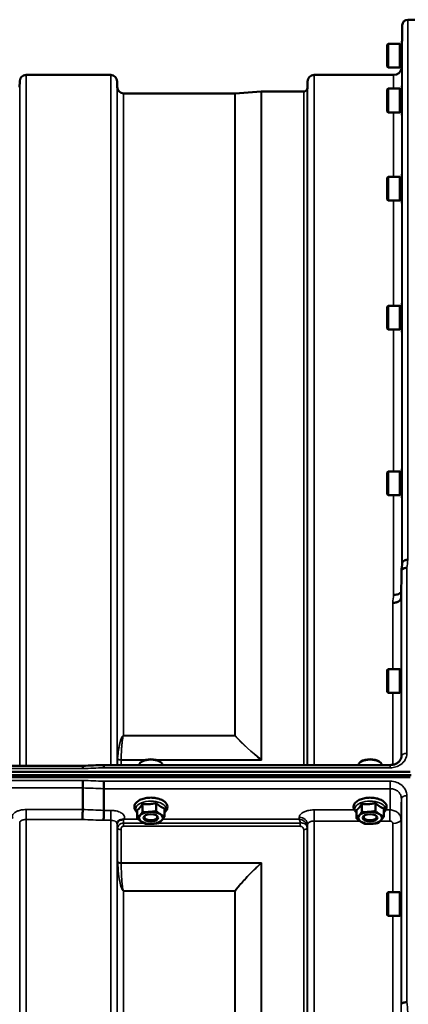
# Model space of a CAD drawing. Units: millimetres. Extents: x 125 to 10375, y -11 to 7414.
# Drawn here: x 5464 to 5675, y 3081 to 3615 of the extents above; entities that cross this region are included whole.
import ezdxf

# ---------------------------------------------------------------- set-up
doc = ezdxf.new("R2010")
doc.units = ezdxf.units.MM
doc.header["$LTSCALE"] = 25
doc.layers.add('Visible (ISO)', color=7, linetype='Continuous', lineweight=50)
doc.layers.add('Visible Narrow (ISO)', color=7, linetype='Continuous', lineweight=35)

msp = doc.modelspace()

# ---------------------------------------------------------------- linework, layer by layer
at = {"layer": 'Visible (ISO)'}
for p, q in [((5671.6, 3603.43), (5671.67, 3612.13)), ((5674.67, 3615.1), (5678.54, 3615.1)), ((5663.53, 3601.48), (5664.03, 3601.98)), ((5663.53, 3589.63), (5663.53, 3601.48)), ((5664.03, 3601.98), (5664.03, 3589.13)), ((5670.33, 3601.98), (5664.03, 3601.98)), ((5670.33, 3601.98), (5670.33, 3589.13)), ((5671.33, 3601.7), (5670.33, 3601.7)), ((5671.33, 3603.43), (5671.33, 3587.68)), ((5671.33, 3603.43), (5671.62, 3603.43)), ((5467.5, 3585.1), (5513.39, 3585.1)), ((5623.75, 3585.1), (5666.97, 3585.1)), ((5663.53, 3589.63), (5664.03, 3589.13)), ((5670.33, 3589.13), (5664.03, 3589.13)), ((5671.33, 3589.4), (5670.33, 3589.4)), ((5671.33, 3587.68), (5671.48, 3587.68)), ((5463.98, 3578.57), (5464, 3581.64)), ((5516.92, 3578.57), (5516.89, 3581.64)), ((5620.23, 3578.57), (5620.25, 3581.64)), ((5671.33, 3579.14), (5671.33, 3563.39)), ((5671.33, 3579.14), (5671.62, 3579.14)), ((5520.42, 3575.1), (5580.84, 3575.1)), ((5580.98, 3575.11), (5595.14, 3576.1)), ((5595.28, 3576.1), (5618.14, 3576.1)), ((5663.53, 3577.19), (5664.03, 3577.69)), ((5663.53, 3565.34), (5663.53, 3577.19)), ((5664.03, 3577.69), (5664.03, 3564.84)), ((5670.33, 3577.69), (5664.03, 3577.69)), ((5670.33, 3577.69), (5670.33, 3564.84)), ((5671.33, 3577.41), (5670.33, 3577.41)), ((5663.53, 3565.34), (5664.03, 3564.84)), ((5670.33, 3564.84), (5664.03, 3564.84)), ((5671.33, 3565.11), (5670.33, 3565.11)), ((5671.33, 3563.39), (5671.49, 3563.39)), ((5671.33, 3531.29), (5671.33, 3515.54)), ((5671.33, 3531.29), (5671.62, 3531.29)), ((5663.53, 3529.34), (5664.03, 3529.84)), ((5663.53, 3517.49), (5663.53, 3529.34)), ((5664.03, 3529.84), (5664.03, 3516.99)), ((5670.33, 3529.84), (5664.03, 3529.84)), ((5670.33, 3529.84), (5670.33, 3516.99)), ((5671.33, 3529.57), (5670.33, 3529.57)), ((5663.53, 3517.49), (5664.03, 3516.99)), ((5670.33, 3516.99), (5664.03, 3516.99)), ((5671.33, 3517.27), (5670.33, 3517.27)), ((5671.33, 3515.54), (5671.49, 3515.54)), ((5663.53, 3459.4), (5664.03, 3459.9)), ((5663.53, 3447.55), (5663.53, 3459.4)), ((5664.03, 3459.9), (5664.03, 3447.05)), ((5670.33, 3459.9), (5664.03, 3459.9)), ((5670.33, 3459.9), (5670.33, 3447.05)), ((5671.33, 3459.62), (5670.33, 3459.62)), ((5671.33, 3461.35), (5671.33, 3445.6)), ((5671.33, 3461.35), (5671.61, 3461.35)), ((5663.53, 3447.55), (5664.03, 3447.05)), ((5670.33, 3447.05), (5664.03, 3447.05)), ((5671.33, 3447.32), (5670.33, 3447.32)), ((5671.33, 3445.6), (5671.5, 3445.6)), ((5671.33, 3371.43), (5671.33, 3355.68)), ((5671.33, 3371.43), (5671.6, 3371.43)), ((5663.53, 3369.48), (5664.03, 3369.98)), ((5663.53, 3357.63), (5663.53, 3369.48)), ((5664.03, 3369.98), (5664.03, 3357.13)), ((5670.33, 3369.98), (5664.03, 3369.98)), ((5670.33, 3369.98), (5670.33, 3357.13)), ((5671.33, 3369.71), (5670.33, 3369.71)), ((5663.53, 3357.63), (5664.03, 3357.13)), ((5670.33, 3357.13), (5664.03, 3357.13)), ((5671.33, 3357.41), (5670.33, 3357.41)), ((5671.33, 3355.68), (5671.5, 3355.68)), ((5671.17, 3315.89), (5670.97, 3301.39)), ((5663.53, 3262.32), (5664.03, 3262.82)), ((5663.53, 3250.47), (5663.53, 3262.32)), ((5664.03, 3262.82), (5664.03, 3249.97)), ((5670.33, 3262.82), (5664.03, 3262.82)), ((5670.33, 3262.82), (5670.33, 3249.97)), ((5671.08, 3262.55), (5670.33, 3262.55)), ((5663.53, 3250.47), (5664.03, 3249.97)), ((5670.33, 3249.97), (5664.03, 3249.97)), ((5671.02, 3250.25), (5670.33, 3250.25)), ((5509.66, 3210.73), (5665.17, 3210.73)), ((5530.36, 3212.6), (5529.95, 3212.31)), ((5540.04, 3212.6), (5540.44, 3212.31)), ((5649.36, 3212.6), (5648.95, 3212.31)), ((5659.04, 3212.6), (5659.44, 3212.31)), ((5665.17, 3210.73), (5665.17, 3210.73)), ((5671.17, 3215.49), (5671.17, 3215.34)), ((4680.84, 3205.26), (5676.55, 3205.26)), ((4681.54, 3207.05), (5675.85, 3207.05)), ((4859.18, 3210.3), (5498.36, 3210.3)), ((5675.85, 3204.15), (4681.54, 3204.15)), ((5498.2, 3198.31), (5498.2, 3198.31)), ((5498.2, 3186.57), (5498.2, 3198.31)), ((5509.65, 3197.88), (5509.65, 3197.88)), ((5509.65, 3186.13), (5509.65, 3197.88)), ((5530.66, 3189.69), (5530.66, 3185.28)), ((5538.1, 3190.16), (5538.1, 3185.75)), ((5649.66, 3189.69), (5649.66, 3185.28)), ((5657.1, 3190.16), (5657.1, 3185.75)), ((5498.2, 3186.57), (5498.2, 3186.57)), ((5509.65, 3186.13), (5509.65, 3186.13)), ((5527.75, 3186.23), (5527.75, 3181.81)), ((5542.64, 3187.17), (5542.64, 3182.76)), ((5646.75, 3186.23), (5646.75, 3181.81)), ((5661.64, 3187.17), (5661.64, 3182.76)), ((5532.34, 3181.48), (5532.34, 3181.48)), ((5538.06, 3181.48), (5538.06, 3181.48)), ((5651.34, 3181.48), (5651.34, 3181.48)), ((5657.06, 3181.48), (5657.06, 3181.48)), ((5663.53, 3141.18), (5664.03, 3141.68)), ((5663.53, 3129.33), (5663.53, 3141.18)), ((5664.03, 3141.68), (5664.03, 3128.83)), ((5670.33, 3141.68), (5664.03, 3141.68)), ((5670.33, 3141.68), (5670.33, 3128.83)), ((5671.07, 3141.41), (5670.33, 3141.41)), ((5663.53, 3129.33), (5664.03, 3128.83)), ((5670.33, 3128.83), (5664.03, 3128.83)), ((5671.02, 3129.11), (5670.33, 3129.11))]:
    msp.add_line(p, q, dxfattribs=at)
for centre, radius, start, end in [((5674.67, 3612.1), 3, 90, 179.5), ((5467.5, 3581.6), 3.5, 90, 179.5), ((5513.39, 3581.6), 3.5, 0.5, 90), ((5623.75, 3581.6), 3.5, 90, 179.5), ((5666.97, 3589.6), 4.5, 270, 345.3001), ((5520.42, 3578.6), 3.5, 180.5, 270), ((5580.84, 3577.1), 2, 270, 274), ((5595.28, 3574.1), 2, 90, 94), ((5618.14, 3578.1), 2, 270, 340.5288), ((5616.73, 3578.6), 3.5, 340.5288, 359.5)]:
    msp.add_arc(centre, radius, start, end, dxfattribs=at)
for centre, major_axis, start_param, end_param in [((5535.2, 3210.46), (-6.43, 0), 3.226987, 6.197791), ((5535.2, 3210.89), (-5.93, 0), 3.757072, 5.667706), ((5654.2, 3210.46), (-6.43, 0), 3.226987, 6.197791), ((5654.2, 3210.89), (-5.93, 0), 3.757072, 5.667706), ((5535.2, 3182.05), (-6.5, 0), 4.838652, 5.88585), ((5535.2, 3182.05), (-6.5, 0), 3.791454, 4.838652), ((5535.2, 3182.05), (6.5, 0), 5.88585, 6.933047), ((5654.2, 3182.05), (-6.5, 0), 4.838652, 5.88585), ((5654.2, 3182.05), (-6.5, 0), 3.791454, 4.838652), ((5654.2, 3182.05), (6.5, 0), 5.88585, 6.933047), ((5535.2, 3182.05), (-6.5, 0), 5.88585, 6.933047), ((5535.2, 3182.05), (6.5, 0), 3.791454, 4.838652), ((5535.2, 3182.49), (3.5, 0), 2.62378, 6.800998), ((5535.2, 3182.05), (6.5, 0), 4.838652, 5.88585), ((5654.2, 3182.05), (-6.5, 0), 5.88585, 6.933047), ((5654.2, 3182.05), (6.5, 0), 3.791454, 4.838652), ((5654.2, 3182.49), (3.5, 0), 2.62378, 6.800998), ((5654.2, 3182.05), (6.5, 0), 4.838652, 5.88585)]:
    msp.add_ellipse(centre, major_axis=major_axis, ratio=0.5, start_param=start_param, end_param=end_param, dxfattribs=at)
for centre in [(5535.2, 3182.05), (5654.2, 3182.05)]:
    msp.add_ellipse(centre, major_axis=(4, 0), ratio=0.5, dxfattribs=at)
for points, knots in [([(5671.17, 3315.89), (5671.17, 3316.14), (5671.26, 3316.38), (5671.56, 3316.83), (5671.78, 3317.03), (5672.13, 3317.25), (5672.22, 3317.29), (5672.52, 3317.44), (5672.76, 3317.52), (5673.38, 3317.66), (5673.78, 3317.7), (5674.17, 3317.68)], [0, 0, 0, 0, 0.1170892, 0.1170892, 0.2342395, 0.2342395, 0.2685716, 0.2685716, 0.3515061, 0.3515061, 0.4703148, 0.4703148, 0.4703148, 0.4703148]), ([(5674.67, 3322.09), (5674.66, 3322.09), (5674.66, 3322.09), (5674.44, 3322.06), (5674.23, 3322.04), (5673.82, 3322), (5673.62, 3321.98), (5673.18, 3321.89), (5672.88, 3321.81), (5672.38, 3321.45), (5672.12, 3321.24), (5671.84, 3320.86), (5671.78, 3320.75), (5671.71, 3320.56), (5671.69, 3320.48), (5671.68, 3320.39)], [-0.0021992, -0.0021992, -0.0021992, -0.0021992, 0, 0, 0.0638457, 0.0638457, 0.1268486, 0.1268486, 0.2098761, 0.2098761, 0.2579986, 0.2579986, 0.2777709, 0.2777709, 0.2916778, 0.2916778, 0.2916778, 0.2916778]), ([(5670.97, 3301.39), (5670.97, 3301.06), (5670.88, 3300.71), (5670.41, 3300.03), (5670.1, 3299.7), (5669.44, 3299.31), (5669.21, 3299.21), (5668.78, 3299.04), (5668.6, 3298.98), (5668.11, 3298.85), (5667.8, 3298.8), (5667.16, 3298.73), (5666.83, 3298.71), (5666.5, 3298.69), (5666.49, 3298.69), (5666.47, 3298.69)], [0.0001437, 0.0001437, 0.0001437, 0.0001437, 0.155002, 0.155002, 0.2769862, 0.2769862, 0.3318288, 0.3318288, 0.3731331, 0.3731331, 0.4354992, 0.4354992, 0.4979203, 0.4979203, 0.4999803, 0.4999803, 0.4999803, 0.4999803]), ([(5666.97, 3303.06), (5667.57, 3303.04), (5668.16, 3303.09), (5668.7, 3303.22), (5668.78, 3303.24), (5668.85, 3303.26), (5668.92, 3303.27), (5669.37, 3303.4), (5669.79, 3303.58), (5670.15, 3303.79), (5670.27, 3303.86), (5670.38, 3303.94), (5670.48, 3304.02), (5670.69, 3304.18), (5670.87, 3304.35), (5671.02, 3304.54)], [-0.0009682, -0.0009682, -0.0009682, -0.0009682, 0.177253, 0.177253, 0.177253, 0.2006408, 0.2006408, 0.2006408, 0.3531595, 0.3531595, 0.3531595, 0.4022291, 0.4022291, 0.4022291, 0.5032714, 0.5032714, 0.5032714, 0.5032714]), ([(5509.71, 3209.25), (5509.7, 3209.58), (5509.7, 3209.88), (5509.68, 3210.29), (5509.68, 3210.43), (5509.67, 3210.57), (5509.67, 3210.6), (5509.66, 3210.7), (5509.66, 3210.73), (5509.66, 3210.73)], [-0.000801, -0.000801, -0.000801, -0.000801, 0.1160188, 0.1160188, 0.1999805, 0.1999805, 0.2332321, 0.2332321, 0.3122084, 0.3122084, 0.3122084, 0.3122084]), ([(5665.17, 3210.73), (5665.78, 3210.73), (5666.39, 3210.81), (5667.54, 3211.1), (5668.1, 3211.32), (5669.08, 3211.87), (5669.52, 3212.2), (5670.25, 3212.94), (5670.55, 3213.35), (5670.98, 3214.22), (5671.11, 3214.69), (5671.16, 3215.24), (5671.17, 3215.32), (5671.17, 3215.41)], [0, 0, 0, 0, 0.1808781, 0.1808781, 0.3642629, 0.3642629, 0.54813, 0.54813, 0.7383709, 0.7383709, 0.9426711, 0.9426711, 0.9818275, 0.9818275, 0.9818275, 0.9818275]), ([(5498.26, 3208.82), (5498.27, 3208.82), (5498.27, 3208.83), (5498.32, 3208.94), (5498.35, 3209.05), (5498.37, 3209.25), (5498.37, 3209.35), (5498.34, 3209.62), (5498.28, 3209.77), (5498.22, 3209.99), (5498.21, 3210.11), (5498.29, 3210.24), (5498.35, 3210.3), (5498.36, 3210.3)], [-0.9707782, -0.9707782, -0.9707782, -0.9707782, -0.9627915, -0.9627915, -0.8250648, -0.8250648, -0.692519, -0.692519, -0.4273441, -0.4273441, -0.2271722, -0.2271722, -0.1380283, -0.1380283, -0.1380283, -0.1380283]), ([(5498.2, 3198.31), (5498.2, 3198.51), (5498.2, 3198.77), (5498.21, 3199.39), (5498.21, 3199.75), (5498.22, 3200.5), (5498.23, 3200.9), (5498.25, 3201.67), (5498.25, 3202.04), (5498.26, 3202.38), (5498.26, 3202.38), (5498.26, 3202.38)], [0, 0, 0, 0, 0.1171674, 0.1171674, 0.2343503, 0.2343503, 0.3515625, 0.3515625, 0.4677654, 0.4677654, 0.4685664, 0.4685664, 0.4685664, 0.4685664]), ([(5509.71, 3201.95), (5509.71, 3201.94), (5509.71, 3201.94), (5509.71, 3201.6), (5509.7, 3201.23), (5509.68, 3200.46), (5509.67, 3200.07), (5509.66, 3199.31), (5509.66, 3198.96), (5509.65, 3198.34), (5509.65, 3198.07), (5509.65, 3197.88)], [-0.4683811, -0.4683811, -0.4683811, -0.4683811, -0.4675801, -0.4675801, -0.3515625, -0.3515625, -0.2343503, -0.2343503, -0.1171674, -0.1171674, 0, 0, 0, 0]), ([(5542.64, 3185.05), (5542.86, 3185.24), (5543.07, 3185.44), (5543.68, 3186.16), (5543.99, 3186.75), (5544.19, 3187.89), (5544.15, 3188.4), (5543.86, 3189.37), (5543.59, 3189.83), (5542.83, 3190.73), (5542.29, 3191.15), (5540.97, 3191.92), (5540.16, 3192.24), (5538.44, 3192.72), (5537.51, 3192.88), (5535.63, 3193.04), (5534.68, 3193.04), (5532.82, 3192.87), (5531.91, 3192.71), (5530.21, 3192.23), (5529.42, 3191.91), (5528.04, 3191.11), (5527.44, 3190.63), (5526.61, 3189.54), (5526.35, 3188.95), (5526.22, 3187.93), (5526.25, 3187.54), (5526.35, 3187.16)], [2.481319, 2.481319, 2.481319, 2.481319, 2.614987, 2.614987, 2.927164, 2.927164, 3.166541, 3.166541, 3.41547, 3.41547, 3.727597, 3.727597, 4.077598, 4.077598, 4.421895, 4.421895, 4.76059, 4.76059, 5.099368, 5.099368, 5.443777, 5.443777, 5.793791, 5.793791, 6.096377, 6.096377, 6.283185, 6.283185, 6.283185, 6.283185]), ([(5661.64, 3185.05), (5661.86, 3185.24), (5662.07, 3185.44), (5662.68, 3186.16), (5662.99, 3186.75), (5663.19, 3187.89), (5663.15, 3188.4), (5662.86, 3189.37), (5662.59, 3189.83), (5661.83, 3190.73), (5661.29, 3191.15), (5659.97, 3191.92), (5659.16, 3192.24), (5657.44, 3192.72), (5656.51, 3192.88), (5654.63, 3193.04), (5653.68, 3193.04), (5651.82, 3192.87), (5650.91, 3192.71), (5649.21, 3192.23), (5648.42, 3191.91), (5647.04, 3191.11), (5646.44, 3190.63), (5645.61, 3189.54), (5645.35, 3188.95), (5645.22, 3187.93), (5645.25, 3187.54), (5645.35, 3187.16)], [2.481319, 2.481319, 2.481319, 2.481319, 2.614987, 2.614987, 2.927164, 2.927164, 3.166541, 3.166541, 3.41547, 3.41547, 3.727597, 3.727597, 4.077598, 4.077598, 4.421895, 4.421895, 4.76059, 4.76059, 5.099368, 5.099368, 5.443777, 5.443777, 5.793791, 5.793791, 6.096377, 6.096377, 6.283185, 6.283185, 6.283185, 6.283185]), ([(5657.83, 3192.61), (5657.83, 3192.61), (5657.83, 3192.61), (5657.81, 3192.61), (5657.8, 3192.61), (5657.78, 3192.62)], [-0.00022064, -0.00022064, -0.00022064, -0.00022064, 0, 0, 0.005168953, 0.005168953, 0.005168953, 0.005168953]), ([(5498.11, 3181.17), (5498.11, 3181.18), (5498.11, 3181.18), (5498.12, 3181.63), (5498.13, 3182.11), (5498.15, 3183.12), (5498.16, 3183.65), (5498.18, 3184.65), (5498.19, 3185.13), (5498.19, 3185.96), (5498.2, 3186.31), (5498.2, 3186.57)], [-0.0015257, -0.0015257, -0.0015257, -0.0015257, 0, 0, 0.1507538, 0.1507538, 0.3070388, 0.3070388, 0.4632847, 0.4632847, 0.6195095, 0.6195095, 0.6195095, 0.6195095]), ([(5509.56, 3180.74), (5509.56, 3180.74), (5509.56, 3180.75), (5509.57, 3181.19), (5509.58, 3181.67), (5509.6, 3182.69), (5509.61, 3183.21), (5509.63, 3184.22), (5509.64, 3184.69), (5509.65, 3185.52), (5509.65, 3185.87), (5509.65, 3186.13)], [-0.0015255, -0.0015255, -0.0015255, -0.0015255, 0, 0, 0.1504998, 0.1504998, 0.3067848, 0.3067848, 0.4630307, 0.4630307, 0.6192555, 0.6192555, 0.6192555, 0.6192555]), ([(5526.35, 3187.16), (5526.47, 3186.67), (5526.71, 3186.21), (5527.24, 3185.53), (5527.48, 3185.28), (5527.75, 3185.05)], [0, 0, 0, 0, 0.2446054, 0.2446054, 0.407748, 0.407748, 0.407748, 0.407748]), ([(5645.35, 3187.16), (5645.47, 3186.67), (5645.71, 3186.21), (5646.24, 3185.53), (5646.48, 3185.28), (5646.75, 3185.05)], [0, 0, 0, 0, 0.2446054, 0.2446054, 0.407748, 0.407748, 0.407748, 0.407748]), ([(5464, 3179.33), (5464, 3179.33), (5464, 3179.33), (5464, 3179.34), (5464, 3179.35), (5464, 3179.36)], [-0.00115562, -0.00115562, -0.00115562, -0.00115562, 0, 0, 0.00895288, 0.00895288, 0.00895288, 0.00895288]), ([(5517.13, 3179.81), (5517.11, 3179.78), (5517.09, 3179.74), (5517.04, 3179.65), (5517.02, 3179.6), (5516.98, 3179.48), (5516.96, 3179.42), (5516.93, 3179.29), (5516.92, 3179.22), (5516.9, 3179.07), (5516.89, 3179), (5516.89, 3178.92)], [-1.385812, -1.385812, -1.385812, -1.385812, -1.3444766, -1.3444766, -1.3031411, -1.3031411, -1.2618056, -1.2618056, -1.2204702, -1.2204702, -1.1791347, -1.1791347, -1.1791347, -1.1791347]), ([(5516.89, 3178.92), (5516.89, 3178.92), (5516.89, 3178.91), (5516.89, 3178.9), (5516.89, 3178.9), (5516.89, 3178.9)], [0.88725951, 0.88725951, 0.88725951, 0.88725951, 0.8984109, 0.8984109, 0.89984796, 0.89984796, 0.89984796, 0.89984796]), ([(5518.82, 3180.97), (5518.38, 3180.86), (5518, 3180.68), (5517.44, 3180.25), (5517.25, 3180.03), (5517.13, 3179.81)], [0, 0, 0, 0, 0.155503, 0.155503, 0.281867, 0.281867, 0.281867, 0.281867]), ([(5520.41, 3181.22), (5520.38, 3181.21), (5520.35, 3181.2), (5520.26, 3181.18), (5520.2, 3181.16), (5520.03, 3181.14), (5519.91, 3181.13), (5519.49, 3181.08), (5519.15, 3181.05), (5518.82, 3180.97)], [0, 0, 0, 0, 0.0107836, 0.0107836, 0.0290124, 0.0290124, 0.0609499, 0.0609499, 0.1272002, 0.1272002, 0.1272002, 0.1272002]), ([(5520.62, 3181.3), (5520.61, 3181.3), (5520.61, 3181.3), (5520.54, 3181.27), (5520.47, 3181.25), (5520.41, 3181.22)], [-0.00150041, -0.00150041, -0.00150041, -0.00150041, 0, 0, 0.02476937, 0.02476937, 0.02476937, 0.02476937]), ([(5674.17, 3082.07), (5674.17, 3082.07), (5674.17, 3082.07), (5673.77, 3082.05), (5673.38, 3082.01), (5672.66, 3081.87), (5672.33, 3081.78), (5671.78, 3081.57), (5671.56, 3081.44), (5671.25, 3081.18), (5671.17, 3081.04), (5671.17, 3080.91)], [-0.0007866, -0.0007866, -0.0007866, -0.0007866, 0, 0, 0.1180269, 0.1180269, 0.2352981, 0.2352981, 0.3524531, 0.3524531, 0.469547, 0.469547, 0.469547, 0.469547])]:
    msp.add_open_spline(points, degree=3, knots=knots, dxfattribs=at)
for points in [[(5671.18, 3316.04), (5671.35, 3317.49), (5671.51, 3318.95), (5671.68, 3320.39)], [(5498.36, 3210.3), (5502.12, 3210.44), (5505.89, 3210.59), (5509.66, 3210.73)], [(5671.17, 3215.49), (5671.17, 3215.46), (5671.17, 3215.44), (5671.17, 3215.41)]]:
    msp.add_open_spline(points, degree=3, dxfattribs=at)
for points, weights in [([(5529.2, 3187.55), (5529.88, 3188.35), (5530.66, 3189.69)], [1, 1.05008356558, 1.02350695612]), ([(5530.66, 3189.69), (5532.65, 3189.41), (5534.38, 3189.52)], [1.02350695612, 1.05008356558, 1]), ([(5534.38, 3189.52), (5536.11, 3189.63), (5538.1, 3190.16)], [1, 1.05008356558, 1.02350695612]), ([(5538.1, 3190.16), (5539.32, 3188.95), (5540.37, 3188.26)], [1.02350695612, 1.05008356558, 1]), ([(5648.2, 3187.55), (5648.88, 3188.35), (5649.66, 3189.69)], [1, 1.05008356558, 1.02350695612]), ([(5649.66, 3189.69), (5651.65, 3189.41), (5653.38, 3189.52)], [1.02350695612, 1.05008356558, 1]), ([(5653.38, 3189.52), (5655.11, 3189.63), (5657.1, 3190.16)], [1, 1.05008356558, 1.02350695612]), ([(5657.1, 3190.16), (5658.32, 3188.95), (5659.37, 3188.26)], [1.02350695612, 1.05008356558, 1]), ([(5527.75, 3186.23), (5528.53, 3186.75), (5529.2, 3187.55)], [1.02350695612, 1.05008356558, 1]), ([(5529.2, 3183.31), (5529.88, 3184.11), (5530.66, 3185.28)], [1, 1.0379548493, 1]), ([(5530.66, 3185.28), (5532.65, 3185.17), (5534.38, 3185.28)], [1, 1.0379548493, 1]), ([(5534.38, 3185.28), (5536.11, 3185.39), (5538.1, 3185.75)], [1, 1.0379548493, 1]), ([(5538.1, 3185.75), (5539.32, 3184.71), (5540.37, 3184.02)], [1, 1.0379548493, 1]), ([(5540.37, 3188.26), (5541.43, 3187.56), (5542.64, 3187.17)], [1, 1.05008356558, 1.02350695612]), ([(5540.37, 3184.02), (5541.43, 3183.33), (5542.64, 3182.76)], [1, 1.0379548493, 1]), ([(5646.75, 3186.23), (5647.53, 3186.75), (5648.2, 3187.55)], [1.02350695612, 1.05008356558, 1]), ([(5648.2, 3183.31), (5648.88, 3184.11), (5649.66, 3185.28)], [1, 1.0379548493, 1]), ([(5649.66, 3185.28), (5651.65, 3185.17), (5653.38, 3185.28)], [1, 1.0379548493, 1]), ([(5653.38, 3185.28), (5655.11, 3185.39), (5657.1, 3185.75)], [1, 1.0379548493, 1]), ([(5657.1, 3185.75), (5658.32, 3184.71), (5659.37, 3184.02)], [1, 1.0379548493, 1]), ([(5659.37, 3188.26), (5660.43, 3187.56), (5661.64, 3187.17)], [1, 1.05008356558, 1.02350695612]), ([(5659.37, 3184.02), (5660.43, 3183.33), (5661.64, 3182.76)], [1, 1.0379548493, 1]), ([(5527.75, 3181.81), (5528.53, 3182.51), (5529.2, 3183.31)], [1, 1.0379548493, 1]), ([(5530.02, 3180.09), (5528.97, 3180.78), (5527.75, 3181.81)], [1, 1.0379548493, 1]), ([(5532.29, 3178.83), (5531.08, 3179.39), (5530.02, 3180.09)], [1, 1.0379548493, 1]), ([(5536.02, 3178.83), (5534.29, 3178.72), (5532.29, 3178.83)], [1, 1.0379548493, 1]), ([(5539.74, 3179.3), (5537.74, 3178.94), (5536.02, 3178.83)], [1, 1.0379548493, 1]), ([(5541.19, 3180.8), (5540.52, 3179.99), (5539.74, 3179.3)], [1, 1.0379548493, 1]), ([(5542.64, 3182.76), (5541.87, 3181.6), (5541.19, 3180.8)], [1, 1.0379548493, 1]), ([(5646.75, 3181.81), (5647.53, 3182.51), (5648.2, 3183.31)], [1, 1.0379548493, 1]), ([(5649.02, 3180.09), (5647.97, 3180.78), (5646.75, 3181.81)], [1, 1.0379548493, 1]), ([(5651.29, 3178.83), (5650.08, 3179.39), (5649.02, 3180.09)], [1, 1.0379548493, 1]), ([(5655.02, 3178.83), (5653.29, 3178.72), (5651.29, 3178.83)], [1, 1.0379548493, 1]), ([(5658.74, 3179.3), (5656.74, 3178.94), (5655.02, 3178.83)], [1, 1.0379548493, 1]), ([(5660.19, 3180.8), (5659.52, 3179.99), (5658.74, 3179.3)], [1, 1.0379548493, 1]), ([(5661.64, 3182.76), (5660.87, 3181.6), (5660.19, 3180.8)], [1, 1.0379548493, 1])]:
    msp.add_rational_spline(points, weights, degree=2, dxfattribs=at)
at = {"layer": 'Visible Narrow (ISO)'}
for p, q in [((5671.67, 3320.33), (5671.67, 3612.13)), ((5674.67, 3615.1), (5674.67, 3322.09)), ((5467.5, 3585.1), (5467.5, 3210.3)), ((5513.39, 3210.73), (5513.39, 3585.1)), ((5623.75, 3585.1), (5623.75, 3210.73)), ((5666.97, 3577.69), (5666.97, 3585.1)), ((5671.47, 3587.68), (5671.47, 3579.14)), ((5464, 3210.3), (5464, 3581.64)), ((5516.89, 3581.64), (5516.89, 3210.73)), ((5620.25, 3210.73), (5620.25, 3581.64)), ((5516.92, 3210.73), (5516.92, 3578.57)), ((5520.42, 3575.1), (5520.42, 3226.67)), ((5580.84, 3226.67), (5580.84, 3575.1)), ((5580.98, 3575.11), (5580.98, 3226.67)), ((5595.14, 3213.67), (5595.14, 3576.1)), ((5595.28, 3576.1), (5595.28, 3213.43)), ((5618.14, 3210.73), (5618.14, 3576.1)), ((5620.03, 3577.44), (5620.03, 3210.73)), ((5620.23, 3578.57), (5620.23, 3210.73)), ((5666.97, 3529.84), (5666.97, 3564.84)), ((5671.47, 3563.39), (5671.47, 3531.29)), ((5666.97, 3459.9), (5666.97, 3516.99)), ((5671.47, 3515.54), (5671.47, 3461.35)), ((5666.97, 3369.98), (5666.97, 3447.05)), ((5671.47, 3445.6), (5671.47, 3371.43)), ((5666.97, 3303.06), (5666.97, 3357.13)), ((5671.47, 3355.68), (5671.47, 3318.6)), ((5674.17, 3317.68), (5674.17, 3217.02)), ((5671.17, 3215.49), (5671.17, 3315.89)), ((5670.97, 3301.38), (5670.97, 3262.55)), ((5666.47, 3262.82), (5666.47, 3298.69)), ((5666.47, 3210.85), (5666.47, 3249.97)), ((5670.97, 3250.25), (5670.97, 3214.29)), ((5580.84, 3226.67), (5520.42, 3226.67)), ((5520.42, 3226.58), (5520.42, 3226.67)), ((5520.42, 3226.58), (5580.84, 3226.58)), ((5580.84, 3226.67), (5580.84, 3226.58)), ((5517.12, 3210.73), (5517.12, 3214.15)), ((5519, 3213.43), (5532.15, 3213.43)), ((5519, 3213.43), (5519, 3210.73)), ((5532.59, 3213.55), (5519.01, 3213.55)), ((5594.99, 3213.55), (5537.81, 3213.55)), ((5538.24, 3213.43), (5595.28, 3213.43)), ((5665.17, 3210.73), (5665.17, 3209.25)), ((4859.13, 3208.82), (5498.26, 3208.82)), ((5509.71, 3209.25), (5665.17, 3209.25)), ((5498.26, 3202.38), (4859.13, 3202.38)), ((5665.17, 3201.95), (5509.71, 3201.95)), ((5665.17, 3197.88), (5665.17, 3201.95)), ((4859.2, 3198.31), (5498.2, 3198.31)), ((5509.65, 3197.88), (5665.17, 3197.88)), ((5671.17, 3080.91), (5671.17, 3192.63)), ((5674.17, 3194.07), (5674.17, 3082.07)), ((5498.2, 3186.57), (5467.5, 3186.57)), ((5467.5, 3186.57), (5467.5, 3181.17)), ((5513.39, 3186.13), (5509.65, 3186.13)), ((5513.39, 3180.74), (5513.39, 3186.13)), ((5645.65, 3186.38), (5623.75, 3186.38)), ((5623.75, 3186.38), (5623.75, 3180.31)), ((5664.98, 3186.38), (5662.75, 3186.38)), ((5664.98, 3186.38), (5664.98, 3180.31)), ((5464, 2009.66), (5464, 3179.33)), ((5467.5, 3181.17), (5467.5, 2006.19)), ((5467.5, 3181.17), (5498.11, 3181.17)), ((5509.56, 3180.74), (5513.39, 3180.74)), ((5513.39, 2006.19), (5513.39, 3180.74)), ((5516.89, 3178.9), (5516.89, 2009.67)), ((5516.9, 3179.02), (5516.91, 3178.27)), ((5520.41, 3177.47), (5520.41, 3179.26)), ((5531.43, 3179.26), (5520.41, 3179.26)), ((5528.37, 3181.3), (5520.62, 3181.3)), ((5616.31, 3179.26), (5539.49, 3179.26)), ((5615.74, 3181.3), (5541.6, 3181.3)), ((5615.75, 3182.35), (5615.74, 3181.3)), ((5616.31, 3177.47), (5616.31, 3179.26)), ((5623.75, 3180.31), (5623.75, 2006.2)), ((5623.75, 3180.31), (5648.69, 3180.31)), ((5659.77, 3180.31), (5664.98, 3180.31)), ((5666.47, 3141.68), (5666.47, 3179.01)), ((5670.97, 3181.17), (5670.97, 3141.41)), ((5516.92, 2012.74), (5516.92, 3176.93)), ((5517.12, 3158.27), (5517.12, 3176.37)), ((5519, 3175.73), (5519, 3157.65)), ((5520.41, 3177.47), (5616.31, 3177.47)), ((5618.14, 2015.21), (5618.14, 3175.7)), ((5620.03, 3176.35), (5620.03, 2013.87)), ((5620.23, 3176.9), (5620.25, 3178.46)), ((5620.23, 3176.9), (5620.23, 2012.74)), ((5620.25, 2009.67), (5620.25, 3178.46)), ((5595.28, 3157.65), (5519, 3157.65)), ((5519.01, 3157.53), (5594.99, 3157.53)), ((5595.14, 2015.82), (5595.14, 3157.4)), ((5595.28, 3157.65), (5595.28, 2015.8)), ((5580.84, 3142.46), (5520.42, 3142.46)), ((5520.42, 3142.46), (5520.42, 3142.37)), ((5520.42, 3142.37), (5520.42, 2017.68)), ((5520.42, 3142.37), (5580.84, 3142.37)), ((5580.84, 3142.46), (5580.84, 3142.37)), ((5580.84, 2017.68), (5580.84, 3142.37)), ((5580.98, 3142.38), (5580.98, 2017.68)), ((5666.47, 3071.45), (5666.47, 3128.83)), ((5670.97, 3129.11), (5670.97, 3073.19))]:
    msp.add_line(p, q, dxfattribs=at)
for centre, major_axis, ratio, start_param, end_param in [((5667.55, 2795.1), (-59.48, -819.99), 0.049112, 4.01798, 4.024973), ((5660.02, 2795.1), (57.85, 789.99), 0.049569, 0.876047, 0.883238), ((5580.84, 3227.77), (1.48, 1.34), 0.481501, 4.302534, 4.388814), ((5580.84, 3227.77), (-2, 0), 0.553286, 1.570796, 1.640609), ((5674.17, 3215.48), (-3, 0), 0.514531, 4.712389, 6.274459), ((5518.59, 3211.97), (1.14, -3.1), 0.302104, 3.722863, 3.831238), ((5519, 3214.5), (-2, 0), 0.535632, 0.339837, 1.570796), ((5519.01, 3214.74), (-2, 0.06), 0.594625, 0.365265, 1.589889), ((5519.95, 3212.73), (-0.59, 1.52), 0.49319, 0.819098, 0.907451), ((5594.99, 3214.74), (1.24, 1.57), 0.41631, 4.226188, 4.326022), ((5595, 3214.74), (1.26, 1.55), 0.420628, 4.232897, 4.331462), ((5595.27, 3208.11), (8.55, -5.08), 0.47904, 1.847764, 1.879162), ((5595.28, 3208.14), (-3.84, 9.1), 0.239542, 5.22843, 5.260004), ((5237.04, 2795.1), (18712.37, 714.02), 0.021547, 1.555402, 1.556014), ((5237.04, 2796.1), (18712.37, -706.88), 0.022209, 1.557063, 1.557675), ((5236.91, 2793.52), (18712.37, -704.3), 0.022128, 1.557053, 1.557665), ((5535.2, 3187), (8.26, 0), 0.5, 5.83617, 9.871794), ((5654.2, 3187), (8.26, 0), 0.5, 5.83617, 9.871794), ((5655.2, 3190.51), (4.9, 0), 0.507558, 0.983587, 1.002921), ((5674.17, 3192.62), (-3, 0), 0.485327, 4.712389, 6.274459), ((5076.74, 2799.55), (18185.58, -684.47), 0.022128, 1.547822, 1.548452), ((5076.56, 2796.1), (18185.58, -681.02), 0.022017, 1.547808, 1.548438), ((5520.41, 3178.29), (-3.5, -0.06), 0.861596, 5.169936, 6.268171), ((5615.75, 3178.48), (4.5, -0.08), 0.861596, 0.015024, 1.585605), ((5666.47, 3181.19), (4.5, 0), 0.484691, 4.712389, 6.274459), ((5520.42, 3176.94), (-3.5, 0), 0.48607, 0.008727, 0.339837), ((5519, 3176.7), (-2, 0), 0.48607, 0.339837, 1.570796), ((5618.14, 3176.73), (2, 0.06), 0.485962, 4.698745, 5.929705), ((5618.14, 3176.68), (2, 0), 0.486043, 4.712389, 5.943348), ((5616.73, 3176.94), (3.5, 0.1), 0.485924, 5.929714, 6.260221), ((5616.73, 3176.92), (3.5, 0), 0.486043, 5.943348, 6.274459), ((5519, 3158.58), (-2, 0), 0.462931, 0.339837, 1.570796), ((5519.01, 3158.32), (-2, -0.06), 0.398619, 0.334944, 1.559681), ((5594.99, 3158.32), (-1.34, 1.48), 0.280354, 1.87067, 1.970049), ((5595, 3158.33), (-1.36, 1.47), 0.283412, 1.869265, 1.96783), ((5580.84, 3143.26), (-1.58, 1.23), 0.324773, 1.817915, 1.903666), ((5580.84, 3143.26), (2, 0), 0.443935, 4.712389, 4.782202), ((5667.55, 2796.1), (-64.82, 820), 0.037748, 5.058631, 5.065624)]:
    msp.add_ellipse(centre, major_axis=major_axis, ratio=ratio, start_param=start_param, end_param=end_param, dxfattribs=at)
for points, knots in [([(5520.42, 3226.67), (5520.39, 3226.67), (5520.37, 3226.67), (5520.35, 3226.66), (5520.32, 3226.66), (5520.29, 3226.65), (5520.27, 3226.65), (5520.22, 3226.63), (5520.19, 3226.62), (5520.15, 3226.6), (5520.09, 3226.57), (5520.04, 3226.54), (5520, 3226.51), (5519.91, 3226.44), (5519.85, 3226.37), (5519.78, 3226.29), (5519.66, 3226.15), (5519.57, 3226), (5519.49, 3225.86), (5519.32, 3225.57), (5519.19, 3225.27), (5519.07, 3224.98), (5518.96, 3224.68), (5518.86, 3224.39), (5518.76, 3224.09), (5518.69, 3223.86), (5518.62, 3223.62), (5518.56, 3223.38), (5518.54, 3223.32), (5518.52, 3223.26), (5518.51, 3223.21), (5518.35, 3222.61), (5518.22, 3222.02), (5518.09, 3221.43), (5517.97, 3220.84), (5517.87, 3220.25), (5517.77, 3219.67), (5517.56, 3218.4), (5517.39, 3217.14), (5517.26, 3215.88), (5517.21, 3215.38), (5517.17, 3214.88), (5517.13, 3214.38)], [0, 0, 0, 0, 0.003018, 0.003018, 0.003018, 0.007019, 0.007019, 0.007019, 0.014764, 0.014764, 0.014764, 0.028919, 0.028919, 0.028919, 0.058064, 0.058064, 0.058064, 0.116572, 0.116572, 0.116572, 0.233469, 0.233469, 0.233469, 0.350358, 0.350358, 0.350358, 0.443719, 0.443719, 0.443719, 0.467263, 0.467263, 0.467263, 0.701048, 0.701048, 0.701048, 0.934782, 0.934782, 0.934782, 1.435992, 1.435992, 1.435992, 1.636003, 1.636003, 1.636003, 1.636003]), ([(5519.01, 3213.55), (5519.07, 3215.43), (5519.19, 3217.93), (5519.42, 3221.06), (5519.56, 3222.62), (5519.7, 3223.87), (5519.84, 3224.8), (5519.97, 3225.58), (5520.11, 3226.12), (5520.22, 3226.38), (5520.3, 3226.52), (5520.37, 3226.58), (5520.42, 3226.58)], [-1.636003, -1.636003, -1.636003, -1.636003, -0.934859, -0.701144, -0.467429, -0.350572, -0.233715, -0.116857, -0.058429, -0.029214, -0.014607, 0, 0, 0, 0]), ([(5665.17, 3209.25), (5666.18, 3209.25), (5668.2, 3209.55), (5671.19, 3210.98), (5673.56, 3213.55), (5674.17, 3215.87), (5674.17, 3217.02)], [0, 0, 0, 0, 0.301369, 0.602737, 1.004562, 1.406387, 1.406387, 1.406387, 1.406387]), ([(5674.17, 3194.07), (5674.17, 3194.58), (5674.11, 3195.1), (5673.82, 3196.41), (5673.5, 3197.18), (5672.65, 3198.52), (5672.15, 3199.1), (5670.76, 3200.33), (5669.77, 3200.92), (5667.59, 3201.73), (5666.38, 3201.95), (5665.17, 3201.95)], [0, 0, 0, 0, 0.174204, 0.174204, 0.452931, 0.452931, 0.696631, 0.696631, 1.044806, 1.044806, 1.406386, 1.406386, 1.406386, 1.406386]), ([(5665.17, 3197.88), (5665.16, 3196.86), (5665.14, 3195.85), (5665.08, 3192.6), (5665.04, 3190.37), (5665, 3187.55), (5664.99, 3186.97), (5664.98, 3186.38)], [-7.01837, -7.01837, -7.01837, -7.01837, -6.419475, -6.419475, -5.09947, -5.09947, -4.753257, -4.753257, -4.753257, -4.753257]), ([(5665.17, 3197.88), (5665.98, 3197.88), (5666.78, 3197.74), (5668.23, 3197.2), (5668.9, 3196.81), (5669.82, 3195.99), (5670.15, 3195.6), (5670.72, 3194.71), (5670.94, 3194.19), (5671.13, 3193.31), (5671.17, 3192.97), (5671.17, 3192.63)], [-1.406386, -1.406386, -1.406386, -1.406386, -1.044806, -1.044806, -0.696631, -0.696631, -0.452931, -0.452931, -0.174204, -0.174204, 0, 0, 0, 0]), ([(5670.97, 3181.17), (5670.98, 3181.76), (5670.99, 3182.35), (5671.04, 3185.18), (5671.08, 3187.41), (5671.14, 3190.64), (5671.15, 3191.63), (5671.17, 3192.63)], [4.75076, 4.75076, 4.75076, 4.75076, 5.09947, 5.09947, 6.419475, 6.419475, 7.00815, 7.00815, 7.00815, 7.00815]), ([(5467.5, 3186.57), (5467.02, 3186.57), (5466.53, 3186.55), (5465.29, 3186.42), (5464.55, 3186.28), (5463.27, 3185.93), (5462.72, 3185.71), (5461.55, 3185.13), (5460.98, 3184.71), (5460.23, 3183.8), (5460.02, 3183.3), (5460, 3182.45), (5460.09, 3182.09), (5460.28, 3181.74)], [4.684727, 4.684727, 4.684727, 4.684727, 4.829807, 4.829807, 5.061933, 5.061933, 5.265066, 5.265066, 5.55534, 5.55534, 5.845691, 5.845691, 6.057837, 6.057837, 6.057837, 6.057837]), ([(5520.62, 3181.3), (5520.81, 3181.66), (5520.9, 3182.03), (5520.87, 3182.96), (5520.59, 3183.52), (5519.71, 3184.43), (5519.17, 3184.8), (5517.7, 3185.49), (5516.7, 3185.79), (5514.9, 3186.07), (5514.14, 3186.13), (5513.39, 3186.13)], [-1.373155, -1.373155, -1.373155, -1.373155, -1.156025, -1.156025, -0.825275, -0.825275, -0.561933, -0.561933, -0.22471, -0.22471, 0, 0, 0, 0]), ([(5623.75, 3186.38), (5623.24, 3186.38), (5622.72, 3186.36), (5621.39, 3186.22), (5620.61, 3186.08), (5619.24, 3185.69), (5618.65, 3185.47), (5617.4, 3184.84), (5616.8, 3184.39), (5615.99, 3183.42), (5615.76, 3182.88), (5615.75, 3182.35)], [-1.241916, -1.241916, -1.241916, -1.241916, -1.08717, -1.08717, -0.839576, -0.839576, -0.622907, -0.622907, -0.313282, -0.313282, 0, 0, 0, 0]), ([(5670.97, 3181.17), (5670.97, 3181.51), (5670.94, 3181.85), (5670.74, 3182.71), (5670.52, 3183.22), (5669.96, 3184.11), (5669.62, 3184.49), (5668.7, 3185.3), (5668.04, 3185.69), (5666.59, 3186.23), (5665.78, 3186.38), (5664.98, 3186.38)], [0, 0, 0, 0, 0.0290412, 0.0290412, 0.0755072, 0.0755072, 0.1161306, 0.1161306, 0.1741627, 0.1741627, 0.2344041, 0.2344041, 0.2344041, 0.2344041]), ([(5464, 3179.33), (5464, 3179.33), (5464, 3179.34), (5464.01, 3179.58), (5464.11, 3179.82), (5464.46, 3180.26), (5464.72, 3180.47), (5465.27, 3180.76), (5465.53, 3180.86), (5466.13, 3181.03), (5466.47, 3181.1), (5467.05, 3181.16), (5467.28, 3181.17), (5467.5, 3181.17)], [-5.84907, -5.84907, -5.84907, -5.84907, -5.845691, -5.845691, -5.55534, -5.55534, -5.265066, -5.265066, -5.061933, -5.061933, -4.829807, -4.829807, -4.684727, -4.684727, -4.684727, -4.684727]), ([(5513.39, 3180.74), (5513.74, 3180.74), (5514.09, 3180.71), (5514.93, 3180.57), (5515.4, 3180.43), (5516.09, 3180.09), (5516.34, 3179.91), (5516.75, 3179.46), (5516.88, 3179.19), (5516.89, 3178.91), (5516.89, 3178.9), (5516.89, 3178.9)], [0, 0, 0, 0, 0.22471, 0.22471, 0.561933, 0.561933, 0.825275, 0.825275, 1.156025, 1.156025, 1.164351, 1.164351, 1.164351, 1.164351]), ([(5520.41, 3179.26), (5519.98, 3179.25), (5519.55, 3179.18), (5518.56, 3178.82), (5518.07, 3178.45), (5517.46, 3177.72), (5517.3, 3177.37), (5517.14, 3176.82), (5517.12, 3176.61), (5517.12, 3176.37)], [0, 0, 0, 0, 0.0557024, 0.0557024, 0.1409374, 0.1409374, 0.217313, 0.217313, 0.2727284, 0.2727284, 0.2727284, 0.2727284]), ([(5520.41, 3179.26), (5520.41, 3179.69), (5520.41, 3180.1), (5520.41, 3180.74), (5520.41, 3181.01), (5520.41, 3181.22)], [0.09204399, 0.09204399, 0.09204399, 0.09204399, 0.12364642, 0.12364642, 0.15005288, 0.15005288, 0.15005288, 0.15005288]), ([(5615.74, 3181.3), (5615.84, 3181.07), (5615.94, 3180.77), (5616.13, 3180.09), (5616.23, 3179.7), (5616.31, 3179.26)], [-0.18728203, -0.18728203, -0.18728203, -0.18728203, -0.14402664, -0.14402664, -0.10278932, -0.10278932, -0.10278932, -0.10278932]), ([(5620.23, 3177), (5620.22, 3177.36), (5620.14, 3177.73), (5619.98, 3178.2), (5619.94, 3178.31), (5619.6, 3179.07), (5619.16, 3179.6), (5618.18, 3180.44), (5617.65, 3180.75), (5616.66, 3181.14), (5616.2, 3181.25), (5615.74, 3181.3)], [0, 0, 0, 0, 0.0279394, 0.0279394, 0.0374247, 0.0374247, 0.0915581, 0.0915581, 0.1440266, 0.1440266, 0.187282, 0.187282, 0.187282, 0.187282]), ([(5620.03, 3176.44), (5620.01, 3176.93), (5619.87, 3177.41), (5619.41, 3178.18), (5619.1, 3178.49), (5618.48, 3178.91), (5618.19, 3179.05), (5617.59, 3179.23), (5617.27, 3179.29), (5616.73, 3179.3), (5616.52, 3179.29), (5616.31, 3179.26)], [0, 0, 0, 0, 0.089312, 0.089312, 0.1643932, 0.1643932, 0.2155651, 0.2155651, 0.2643347, 0.2643347, 0.2948157, 0.2948157, 0.2948157, 0.2948157]), ([(5620.25, 3178.46), (5620.26, 3178.7), (5620.36, 3178.95), (5620.71, 3179.4), (5620.97, 3179.61), (5621.52, 3179.89), (5621.78, 3180), (5622.38, 3180.17), (5622.72, 3180.24), (5623.3, 3180.3), (5623.53, 3180.31), (5623.75, 3180.31)], [0, 0, 0, 0, 0.313282, 0.313282, 0.622907, 0.622907, 0.839576, 0.839576, 1.08717, 1.08717, 1.241916, 1.241916, 1.241916, 1.241916]), ([(5664.98, 3180.31), (5665.18, 3180.31), (5665.38, 3180.28), (5665.74, 3180.15), (5665.91, 3180.05), (5666.14, 3179.84), (5666.22, 3179.75), (5666.36, 3179.52), (5666.42, 3179.4), (5666.47, 3179.18), (5666.47, 3179.1), (5666.47, 3179.01)], [-0.2344041, -0.2344041, -0.2344041, -0.2344041, -0.1741627, -0.1741627, -0.1161306, -0.1161306, -0.0755072, -0.0755072, -0.0290412, -0.0290412, 0, 0, 0, 0]), ([(5516.91, 3178.27), (5516.91, 3178.22), (5516.91, 3178.16), (5516.91, 3177.96), (5516.91, 3177.82), (5516.92, 3177.54), (5516.92, 3177.41), (5516.92, 3177.16), (5516.92, 3177.04), (5516.92, 3176.93)], [-0.1536476, -0.1536476, -0.1536476, -0.1536476, -0.1236464, -0.1236464, -0.0756445, -0.0756445, -0.0375537, -0.0375537, 0, 0, 0, 0]), ([(5519, 3175.73), (5519, 3175.89), (5519.01, 3176.05), (5519.08, 3176.43), (5519.15, 3176.64), (5519.41, 3177.06), (5519.62, 3177.25), (5520.04, 3177.43), (5520.23, 3177.47), (5520.41, 3177.47)], [-0.2727284, -0.2727284, -0.2727284, -0.2727284, -0.217313, -0.217313, -0.1409374, -0.1409374, -0.0557024, -0.0557024, 0, 0, 0, 0]), ([(5616.31, 3177.47), (5616.41, 3177.47), (5616.52, 3177.46), (5616.78, 3177.41), (5616.93, 3177.36), (5617.23, 3177.23), (5617.37, 3177.14), (5617.68, 3176.89), (5617.83, 3176.71), (5618.06, 3176.27), (5618.13, 3176.01), (5618.14, 3175.76)], [-0.2948157, -0.2948157, -0.2948157, -0.2948157, -0.2643347, -0.2643347, -0.2155651, -0.2155651, -0.1643932, -0.1643932, -0.089312, -0.089312, 0, 0, 0, 0]), ([(5618.14, 3175.76), (5618.14, 3175.75), (5618.14, 3175.74), (5618.14, 3175.72), (5618.14, 3175.71), (5618.14, 3175.7)], [-0.005918442, -0.005918442, -0.005918442, -0.005918442, -0.002959214, -0.002959214, 0, 0, 0, 0]), ([(5620.03, 3176.35), (5620.03, 3176.37), (5620.03, 3176.38), (5620.03, 3176.41), (5620.03, 3176.43), (5620.03, 3176.44)], [0, 0, 0, 0, 0.002959214, 0.002959214, 0.005918442, 0.005918442, 0.005918442, 0.005918442]), ([(5620.23, 3176.9), (5620.23, 3176.92), (5620.23, 3176.94), (5620.23, 3176.97), (5620.23, 3176.98), (5620.23, 3177)], [0, 0, 0, 0, 0.001226449, 0.001226449, 0.002452899, 0.002452899, 0.002452899, 0.002452899]), ([(5517.12, 3158.27), (5517.12, 3158.23), (5517.12, 3158.19), (5517.12, 3158.1), (5517.12, 3158.05), (5517.13, 3158.01)], [0, 0, 0, 0, 0.01422753, 0.01422753, 0.02845506, 0.02845506, 0.02845506, 0.02845506]), ([(5517.13, 3158.01), (5517.26, 3155.88), (5517.45, 3153.76), (5517.93, 3149.88), (5518.2, 3148.13), (5518.69, 3145.89), (5518.81, 3145.39), (5519.09, 3144.41), (5519.25, 3143.92), (5519.52, 3143.3), (5519.59, 3143.17), (5519.74, 3142.9), (5519.82, 3142.77), (5519.99, 3142.58), (5520.06, 3142.51), (5520.22, 3142.42), (5520.3, 3142.37), (5520.42, 3142.37)], [-5.747499, -5.747499, -5.747499, -5.747499, -5.081563, -5.081563, -4.52685, -4.52685, -4.370109, -4.370109, -4.213368, -4.213368, -4.170325, -4.170325, -4.127283, -4.127283, -4.105112, -4.105112, -4.090611, -4.090611, -4.090611, -4.090611]), ([(5519.01, 3157.53), (5519.01, 3157.55), (5519, 3157.57), (5519, 3157.61), (5519, 3157.63), (5519, 3157.65)], [-0.02845506, -0.02845506, -0.02845506, -0.02845506, -0.01422753, -0.01422753, 0, 0, 0, 0]), ([(5520.42, 3142.46), (5520.37, 3142.46), (5520.33, 3142.5), (5520.26, 3142.6), (5520.24, 3142.66), (5520.16, 3142.85), (5520.13, 3142.98), (5520.06, 3143.23), (5520.03, 3143.36), (5519.92, 3143.96), (5519.85, 3144.44), (5519.73, 3145.39), (5519.68, 3145.87), (5519.47, 3148.04), (5519.35, 3149.73), (5519.14, 3153.46), (5519.06, 3155.49), (5519.01, 3157.53)], [4.090611, 4.090611, 4.090611, 4.090611, 4.105112, 4.105112, 4.127283, 4.127283, 4.170325, 4.170325, 4.213368, 4.213368, 4.370109, 4.370109, 4.52685, 4.52685, 5.081563, 5.081563, 5.747499, 5.747499, 5.747499, 5.747499]), ([(5594.99, 3157.53), (5593.71, 3156.36), (5592.44, 3155.17), (5589.96, 3152.76), (5588.75, 3151.52), (5587.56, 3150.27), (5586.37, 3149.02), (5585.22, 3147.74), (5582.97, 3145.14), (5581.88, 3143.81), (5580.84, 3142.46)], [-2.168284, -2.168284, -2.168284, -2.168284, -1.626213, -1.626213, -1.084142, -1.084142, -1.084142, -0.542071, -0.542071, 0, 0, 0, 0]), ([(5580.98, 3142.38), (5582.02, 3143.72), (5583.11, 3145.04), (5585.36, 3147.64), (5586.51, 3148.91), (5587.7, 3150.16), (5588.89, 3151.41), (5590.1, 3152.64), (5592.58, 3155.05), (5593.85, 3156.24), (5595.13, 3157.4)], [0, 0, 0, 0, 0.542071, 0.542071, 1.084142, 1.084142, 1.084142, 1.626213, 1.626213, 2.168284, 2.168284, 2.168284, 2.168284]), ([(5595, 3157.53), (5595, 3157.53), (5595, 3157.53), (5594.99, 3157.53), (5594.99, 3157.53), (5594.99, 3157.53)], [-0.0006543809, -0.0006543809, -0.0006543809, -0.0006543809, -0.0003271904, -0.0003271904, 0, 0, 0, 0]), ([(5595.28, 3157.65), (5595.23, 3157.63), (5595.18, 3157.61), (5595.09, 3157.57), (5595.04, 3157.55), (5595, 3157.53)], [-0.03952323, -0.03952323, -0.03952323, -0.03952323, -0.01976162, -0.01976162, 0, 0, 0, 0]), ([(5595.13, 3157.4), (5595.13, 3157.4), (5595.13, 3157.4), (5595.13, 3157.4), (5595.14, 3157.4), (5595.14, 3157.4)], [0, 0, 0, 0, 0.0003271904, 0.0003271904, 0.0006543809, 0.0006543809, 0.0006543809, 0.0006543809]), ([(5595.14, 3157.4), (5595.16, 3157.45), (5595.18, 3157.49), (5595.23, 3157.57), (5595.25, 3157.61), (5595.28, 3157.65)], [0, 0, 0, 0, 0.01976162, 0.01976162, 0.03952323, 0.03952323, 0.03952323, 0.03952323])]:
    msp.add_open_spline(points, degree=3, knots=knots, dxfattribs=at)
for points in [[(5580.84, 3226.58), (5585.05, 3221.92), (5589.87, 3217.59), (5594.99, 3213.55)], [(5595.13, 3213.67), (5590.01, 3217.7), (5585.19, 3222.01), (5580.98, 3226.67)], [(5594.99, 3213.55), (5594.99, 3213.55), (5594.99, 3213.55), (5595, 3213.55)], [(5595.14, 3213.67), (5595.13, 3213.67), (5595.13, 3213.67), (5595.13, 3213.67)], [(5657.8, 3192.61), (5657.81, 3192.61), (5657.82, 3192.61), (5657.83, 3192.61)]]:
    msp.add_open_spline(points, degree=3, dxfattribs=at)

doc.saveas('drawing.dxf')
